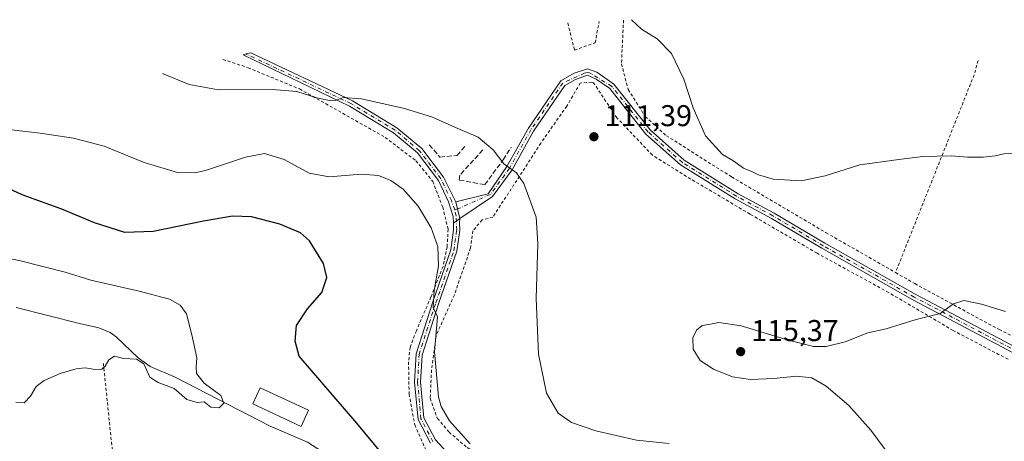
# Model space of a CAD drawing. Units: metres. Extents: x 616611 to 620011, y 4794212 to 4794989.
# Drawn here: x 617368 to 617696, y 4794458 to 4794599 of the extents above; entities that cross this region are included whole.
import ezdxf

# ---------------------------------------------------------------- set-up
doc = ezdxf.new("R2010")
doc.units = ezdxf.units.M
doc.header["$MEASUREMENT"] = 0
for name, pattern in [('DGN Style 2', [1.6480167562047852, 0.988810053722871, -0.6592067024819142]), ('DGN Style 3', [2.307223458686699, 1.648016756204785, -0.6592067024819142]), ('DGN Style 4', [2.6384748266838614, 1.318413404963828, -0.6592067024819142, 0.001648016756204785, -0.6592067024819142])]:
    doc.linetypes.add(name, pattern=pattern)
for name, color, linetype, lineweight in [('Alambrada', 7, 'DGN Style 2', 0), ('Corriente natural lineal', 142, 'Continuous', 13), ('Curva de nivel maestra', 30, 'Continuous', 30), ('Curva de nivel normal', 30, 'Continuous', 0), ('Edificación Cxs', 1, 'Continuous', 13), ('Pista pavimentada Cxs', 135, 'Continuous', 0), ('Pista pavimentada eje', 135, 'DGN Style 4', 0), ('Punto de cota en terreno', 7, 'Continuous', 0), ('Rótulo de punto de cota en terreno', 7, 'Continuous', 0), ('Seto lineal', 92, 'DGN Style 3', 0)]:
    doc.layers.add(name, color=color, linetype=linetype, lineweight=lineweight)
doc.styles.add('Style-Arial', font='txt')

# ---------------------------------------------------------------- blocks, each defined once
blk = doc.blocks.new('5PATER')
at = {"layer": 'Punto de cota en terreno', "linetype": 'Continuous', "lineweight": 0}
h = blk.add_hatch(color=51, dxfattribs=at)
edge = h.paths.add_edge_path()
edge.add_ellipse((0, 0), major_axis=(-0.1095731443231308, -0.1110710700762829), ratio=0.9994222409660322, start_angle=0, end_angle=360)

msp = doc.modelspace()

# ---------------------------------------------------------------- linework, layer by layer
at = {"layer": 'Alambrada', "color": 7, "linetype": 'DGN Style 2', "lineweight": 0, "extrusion": (0.5092484544819917, -0.0754678689712061, 0.8573042705834655), "elevation": -47187.93622043269, "flags": 128}
msp.add_lwpolyline([(4833337.705066652, 78791.29542504449), (4833332.992769215, 78791.94304254913), (4833263.658392543, 78810.92324699339)], dxfattribs=at)
at = {"layer": 'Alambrada', "color": 7, "linetype": 'DGN Style 2', "lineweight": 0}
for points in [[(617550.9401000004, 4794598.0001, 113.4807000000001), (617553.1700999998, 4794588.940099999, 114.1894999999931), (617560.0800999999, 4794591.370100001, 112.1138000000064), (617561.3701, 4794598.550100001, 113.9655000000057)], [(617569.5100999996, 4794598.9801, 123.3660999999993), (617568.8400999998, 4794584.360099999, 122.8521999999939), (617571.1001000004, 4794575.7601, 114.4275999999954), (617576.7301000003, 4794566.790100001, 111.5283999999956), (617583.8000999996, 4794560.380100001, 111.5417000000016), (617605.5401, 4794546.630100001, 117.4772999999986), (617637.0500999996, 4794528.0001, 117.346000000005), (617660.2100999998, 4794514.710100001, 118.2360999999946)], [(617435.9901000002, 4794585.850099999, 112.152700000006), (617444.3601000002, 4794583.0601, 112.056700000001), (617461.5500999996, 4794575.9801, 110.5228000000061), (617490.0701000001, 4794559.8301, 108.7562999999936), (617500.3300999999, 4794552.0001, 107.6833999999944), (617505.9200999998, 4794545.140100001, 107.2902999999933), (617509.2301000003, 4794536.550100001, 106.5785000000033), (617511.0500999996, 4794529.210100001, 106.1491999999998), (617510.7301000003, 4794523.300100001, 105.6603999999934), (617509.3601000002, 4794516.7401, 105.1790999999939), (617505.3201000001, 4794506.5601, 104.7124999999942), (617500.4600999998, 4794495.300100001, 104.4612000000052), (617498.4101, 4794489.7501, 104.2673000000068), (617497.8601000002, 4794484.890100001, 104.1762000000017), (617498.0500999996, 4794474.1501, 103.8105000000069), (617499.9101, 4794463.850099999, 103.0676999999996), (617504.3000999996, 4794454.020099999, 102.3439000000071), (617511.8101000005, 4794446.360099999, 102.2005000000063), (617523.9501, 4794438.9801, 102.5319000000018), (617530.1201, 4794435.620100001, 102.6711000000068)], [(617697.7001, 4794485.770099999, 118.1505000000034), (617679.4101, 4794495.360099999, 119.1349000000046), (617657.9001000002, 4794508.0601, 115.5812000000005), (617634.0701000001, 4794521.130100001, 114.3962999999931), (617611.7100999998, 4794534.2401, 113.6578000000009), (617591.9101, 4794545.9101, 112.6824999999953), (617579.1300999997, 4794553.9101, 111.8325999999943), (617567.3201000001, 4794566.350099999, 111.5142999999953), (617559.5301000001, 4794578.0101, 111.6101999999955), (617558.9001000002, 4794578.210100001, 111.5659000000014), (617555.1101000002, 4794577.940099999, 111.5314999999973), (617550.6001000004, 4794570.270099999, 111.7335000000021), (617541.9700999996, 4794557.9001, 111.1442999999999), (617525.9501, 4794533.1801, 108.6551000000036)], [(617525.9401000004, 4794533.170100001, 108.6535000000003), (617522.3701, 4794532.2601, 108.1440000000002), (617519.2801000001, 4794528.630100001, 107.6141999999963), (617518.5301000001, 4794522.920100001, 107.4165999999968), (617513.1201, 4794507.2401, 106.4478999999992), (617507.0301000001, 4794493.640100001, 105.9663), (617505.5301000001, 4794482.2301, 105.6180000000022), (617505.0701000001, 4794472.7401, 105.0549000000028), (617507.5100999996, 4794466.050100001, 104.9722000000038), (617511.3701, 4794461.470100001, 105.2216999999946), (617517.3701, 4794456.300100001, 105.6033000000025), (617527.5800999999, 4794450.5801, 115.667100000006), (617540.1001000004, 4794445.540100001, 114.5939999999973)], [(617660.2100999998, 4794514.710100001, 118.2360999999946), (617666.6300999997, 4794511.0101, 120.1597000000038), (617694.7100999998, 4794495.690099999, 118.4459999999963), (617711.9801000003, 4794487.4301, 123.7388999999966), (617722.7801000001, 4794482.2601, 119.2666000000027), (617751.6401000004, 4794469.9101, 123.898199999996), (617770.5301000001, 4794462.440099999, 123.4398999999976), (617778.5500999996, 4794461.520099999, 120.5157000000036), (617786.9901000002, 4794461.470100001, 120.6229000000021), (617798.3601000002, 4794461.860099999, 120.8122000000003), (617806.3501000004, 4794462.770099999, 120.9910999999993)], [(617396.1101000002, 4794484.4001, 100.3760000000038), (617398.8400999998, 4794458.0701, 98.31600000000617), (617403.7100999998, 4794420.210100001, 102.8040000000037), (617406.3101000005, 4794391.1801, 107.0804999999964), (617407.4001000002, 4794377.2301, 113.0994000000064)]]:
    msp.add_polyline3d(points, dxfattribs=at)
at = {"layer": 'Corriente natural lineal', "color": 142, "linetype": 'Continuous', "lineweight": 13}
msp.add_polyline3d([(617536.0972999996, 4794429.134600001, 102.0176999999967), (617508.4200999998, 4794431.7301, 101.2921999999962), (617503.6300999997, 4794433.0701, 101.0329000000056), (617500.1001000004, 4794434.520099999, 100.7804000000033), (617493.4801000003, 4794438.020099999, 100.2752999999939), (617485.0100999996, 4794443.290100001, 99.57270000000426), (617472.5800999999, 4794452.620100001, 98.50299999999697), (617464.1801000005, 4794458.050100001, 98.13719999999739), (617451.7001, 4794463.440099999, 97.46259999999893), (617420.0500999996, 4794479.7401, 93.54940000000352), (617411.7701000003, 4794483.390100001, 93.52000000000407), (617407.7301000003, 4794486.220100001, 93.03819999999541), (617400.4301000005, 4794493.2601, 92.59390000000712), (617398.3601000002, 4794494.6801, 92.76750000000175), (617394.6601, 4794496.280099999, 92.52909999999974), (617388.1201, 4794497.7401, 91.94990000000689), (617367, 4794503, 90.97460000000137)], dxfattribs=at)
at = {"layer": 'Curva de nivel maestra', "color": 30, "linetype": 'Continuous', "lineweight": 30, "elevation": 100, "flags": 128}
msp.add_lwpolyline([(617489.1299999999, 4794454.090100001), (617480.5899999999, 4794464.4801), (617461.3399999999, 4794486.770099999), (617460.0300000003, 4794491.860099999), (617460.5300000003, 4794497.0701), (617464.1399999997, 4794502.600099999), (617468.9600000001, 4794508.040100001), (617470.6500000004, 4794513.050100001), (617469.5, 4794517.720100001), (617464.7999999998, 4794525.300100001), (617461.79, 4794527.9301), (617454.9699999997, 4794530.860099999), (617445.5199999996, 4794533.300100001), (617439.1900000004, 4794533.5101), (617429.4800000006, 4794531.9101), (617412.7400000002, 4794528.380100001), (617403.2400000002, 4794528.090100001), (617393.2100000001, 4794531.350099999), (617382.2300000006, 4794535.860099999), (617369.0999999996, 4794540.6801), (617354.25, 4794547.4001)], dxfattribs=at)
at = {"layer": 'Curva de nivel normal', "color": 30, "linetype": 'Continuous', "lineweight": 0, "flags": 128}
for points, elevation in [([(617572.1799999997, 4794599.109999999), (617575.5099999999, 4794595.9), (617580.7100000001, 4794592.76), (617585.4800000006, 4794587.850000001), (617589.6600000003, 4794579.210000001), (617592.6900000004, 4794569.74), (617596.8099999996, 4794560.300000001), (617602.5700000003, 4794554.16), (617605.9800000006, 4794552.109999999), (617609.4900000002, 4794549.5), (617612.5499999998, 4794548.310000001), (617614.5099999999, 4794547.279999999), (617619.4500000002, 4794545.880000001), (617628.7199999997, 4794545.350000001), (617636.7000000002, 4794546.939999999), (617648.2599999999, 4794550.630000001), (617661.29, 4794552.41), (617669.2999999998, 4794553.41), (617678.8799999999, 4794553.65), (617684.1600000003, 4794553.27), (617689.3899999997, 4794553.220000001), (617693.3899999997, 4794553.619999999), (617696.2999999998, 4794554.289999999), (617701.1299999999, 4794554.439999999)], 110), ([(617415.8700000001, 4794581.16), (617424.7599999999, 4794577.5), (617434.5, 4794575.730000001), (617452.4600000001, 4794575.810000001), (617460.5899999999, 4794575.09), (617467.2400000002, 4794573.050000001), (617471.9100000003, 4794572.07), (617473.8600000005, 4794572.26), (617476.0700000003, 4794573.180000001), (617482.1799999997, 4794572.640000001), (617496.4800000006, 4794569.449999999), (617505.79, 4794566.52), (617513.5300000003, 4794563.07), (617521.1200000001, 4794559.930000001), (617526.0300000003, 4794555.640000001), (617529.6200000001, 4794551.039999999), (617533.8600000005, 4794547.939999999), (617536.3200000003, 4794544.41), (617540.3799999999, 4794533.16), (617540.9100000003, 4794524.380000001), (617540.4100000003, 4794506), (617541.1900000004, 4794487.5), (617543.8799999999, 4794474.5), (617547.7199999997, 4794467.76), (617552.2000000002, 4794464.680000001), (617560.2999999998, 4794461.850000001), (617573.8700000001, 4794458.800000001), (617584.7300000006, 4794457.619999999)], 110), ([(617345.0999999996, 4794564.640000001), (617375.0899999999, 4794561.25), (617386.1200000001, 4794559.539999999), (617396.4299999997, 4794556.84), (617409.7000000002, 4794551.480000001), (617420.8499999996, 4794548.100000001), (617426.6600000003, 4794547.980000001), (617430.1600000003, 4794548.789999999), (617443.4600000001, 4794553.27), (617449.8600000005, 4794554.460000001), (617456.3499999996, 4794552.4), (617464.7400000002, 4794547.84), (617471.4100000003, 4794546.640000001), (617482.0700000003, 4794547.52), (617487.7999999998, 4794547.119999999), (617491.9800000006, 4794545.439999999), (617496.0599999996, 4794542.59), (617501.1100000005, 4794536.869999999), (617505.3600000005, 4794529.66), (617507.5899999999, 4794523.390000001), (617507.7999999998, 4794516.9), (617506.4000000004, 4794508.710000001), (617506.0499999998, 4794503.02), (617507.5, 4794499.939999999), (617506.4900000002, 4794488.279999999), (617507.7999999998, 4794473.24), (617508.6799999997, 4794469.970000001), (617511.5599999996, 4794465.26), (617518.4000000004, 4794457.57)], 105), ([(617366.8899999997, 4794471.4), (617369.7199999997, 4794471.279999999), (617371.8300000001, 4794473.460000001), (617373.7300000006, 4794476.720000001), (617376.4000000004, 4794478.710000001), (617381.75, 4794480.99), (617387.0700000003, 4794482.57), (617390.0199999996, 4794482.859999999), (617393.4000000004, 4794482.300000001), (617395.5700000003, 4794482.49), (617396.7000000002, 4794483.470000001), (617397.9000000004, 4794485.560000001), (617399.8499999996, 4794486.789999999), (617402.8099999996, 4794486.039999999), (617407.1600000003, 4794485.75), (617409.6200000001, 4794484.25), (617411.5800000001, 4794479.82), (617414.3799999999, 4794478.029999999), (617419.75, 4794476.060000001), (617423.9699999997, 4794472.310000001), (617427.4199999999, 4794471.34), (617429.7599999999, 4794471.600000001), (617431.9800000006, 4794469.74), (617434.6699999999, 4794469.51), (617436.2999999998, 4794471.17), (617435.2999999998, 4794473.65), (617429.6699999999, 4794477.74), (617427.2100000001, 4794480.980000001), (617427.0800000001, 4794483.189999999), (617427.2999999998, 4794486.24), (617425.6200000001, 4794493.9), (617423.8099999996, 4794500.890000001), (617421.7000000002, 4794503.83), (617418.2000000002, 4794505.869999999), (617408.0300000003, 4794508.449999999), (617391.9299999997, 4794512.220000001), (617383.3399999999, 4794514.859999999), (617368.4400000004, 4794518.609999999), (617355.1600000003, 4794521.350000001)], 95), ([(617658.9199999999, 4794452.65), (617651.9699999997, 4794462.140000001), (617644.5899999999, 4794470.300000001), (617637.0599999996, 4794476.84), (617632.2599999999, 4794479.59), (617627.1699999999, 4794480.16), (617619.6600000003, 4794479.32), (617611.8600000005, 4794478.960000001), (617605.8600000005, 4794479.960000001), (617599.5099999999, 4794482.460000001), (617595.04, 4794485.390000001), (617592.7800000003, 4794489.17), (617592.5800000001, 4794492.92), (617593.8300000001, 4794495.52), (617595.7300000006, 4794497.039999999), (617597.9199999999, 4794497.4), (617601.2999999998, 4794498.07), (617608.7800000003, 4794496.880000001), (617624.04, 4794492.24), (617632.8899999997, 4794490.039999999), (617637.0800000001, 4794490.039999999), (617643.4299999997, 4794491.630000001), (617650.9500000002, 4794494.560000001), (617657.0499999998, 4794495.930000001), (617667.0499999998, 4794499.039999999), (617675.0499999998, 4794501.029999999), (617679.4900000002, 4794504.220000001), (617682.9800000006, 4794505.369999999), (617688.9100000003, 4794504.119999999), (617696.8499999996, 4794501.67)], 115)]:
    msp.add_lwpolyline(points, dxfattribs=dict(at, elevation=elevation))
at = {"layer": 'Edificación Cxs', "color": 1, "linetype": 'Continuous', "lineweight": 13}
msp.add_polyline3d([(617464.5301000001, 4794468.7501, 99.37679999999818), (617462.0301000001, 4794463.380100001, 98.73660000000382), (617445.8901000004, 4794470.9001, 97.74520000000484), (617448.3800999997, 4794476.270099999, 98.31380000000354), (617464.5301000001, 4794468.7501, 99.37679999999818)], dxfattribs=at)
msp.add_3dface([(617464.5301000001, 4794468.7501, 99.37679999999818), (617462.0301000001, 4794463.380100001, 99.37679999999818), (617445.8901000004, 4794470.9001, 99.37679999999818), (617448.3800999997, 4794476.270099999, 99.37679999999818)], dxfattribs=at)
at = {"layer": 'Pista pavimentada Cxs', "color": 135, "linetype": 'Continuous', "lineweight": 0, "extrusion": (0.8963838100160281, 0.1778903887685061, 0.4060185645077564), "elevation": 1406475.178525898, "flags": 128}
msp.add_lwpolyline([(4582615.998141223, -624761.8876690429), (4582619.246115455, -624761.6492311545), (4582621.640852503, -624761.3236906689)], dxfattribs=at)
msp.add_lwpolyline([(4582615.998141223, -624761.8876690429), (4582619.246115455, -624761.6492311545), (4582621.640852503, -624761.3236906689)], dxfattribs=at)
at = {"layer": 'Pista pavimentada Cxs', "color": 135, "linetype": 'Continuous', "lineweight": 0, "extrusion": (-0.1176664699726126, -0.08850613362470339, 0.9891012416102765), "elevation": -496900.4105889545, "flags": 128}
msp.add_lwpolyline([(-3460420.216919154, 3338777.215262662), (-3460420.216919154, 3338779.887145428)], dxfattribs=at)
msp.add_lwpolyline([(-3460420.216919154, 3338777.215262662), (-3460420.216919154, 3338779.887145428)], dxfattribs=at)
at = {"layer": 'Pista pavimentada Cxs', "color": 135, "linetype": 'Continuous', "lineweight": 0}
msp.add_polyline3d([(617513.6091, 4794538.264900001, 107.6328999999969), (617514.2049000004, 4794535.9417, 107.3353999999963), (617514.9321, 4794532.774700001, 107.117499999993), (617512.8201000001, 4794531.186100001, 106.7241000000067), (617512.7443000004, 4794533.456499999, 106.9349999999977), (617511.2187000001, 4794538.3387, 107.225099999996), (617507.8016999997, 4794545.4835, 107.7756999999983), (617500.7868999997, 4794554.680500001, 108.7847000000038), (617492.8353000004, 4794561.3847, 110.877999999997), (617478.1816999996, 4794570.2083, 111.2649999999994), (617442.6677000001, 4794587.351700001, 112.6710000000021), (617443.7701000003, 4794587.670100001, 112.832699999999), (617445.2472999999, 4794588.079299999, 113.0608999999968), (617479.1290999996, 4794571.9725, 113.1465999999928), (617494.0031000003, 4794563.016100001, 114.3977000000014), (617502.2440999999, 4794556.0679, 109.7776000000013), (617509.5169000002, 4794546.532299999, 108.9658999999956), (617512.3525, 4794540.7785, 107.8512000000046)], close=True, dxfattribs=at)
for points in [[(617512.8201000001, 4794531.186100001, 106.7241000000067), (617512.7443000004, 4794533.456499999, 106.9349999999977), (617511.2187000001, 4794538.3387, 107.225099999996), (617507.8016999997, 4794545.4835, 107.7756999999983), (617500.7868999997, 4794554.680500001, 108.7847000000038), (617492.8353000004, 4794561.3847, 110.877999999997), (617478.1816999996, 4794570.2083, 111.2649999999994), (617442.6677000001, 4794587.351700001, 112.6710000000021), (617443.7701000003, 4794587.670100001, 112.832699999999), (617445.2472999999, 4794588.079299999, 113.0608999999968), (617479.1290999996, 4794571.9725, 113.1465999999928), (617494.0031000003, 4794563.016100001, 114.3977000000014), (617502.2440999999, 4794556.0679, 109.7776000000013), (617509.5169000002, 4794546.532299999, 108.9658999999956), (617512.3525, 4794540.7785, 107.8512000000046), (617513.6091, 4794538.264900001, 107.6328999999969)], [(617712.6851000005, 4794480.847899999, 119.0066999999981), (617695.6656999999, 4794489.9143, 117.7026000000042), (617665.9682999998, 4794505.636299999, 117.4541999999929), (617635.6255000001, 4794522.793500001, 114.6098000000056), (617618.8065, 4794532.7897, 112.8390999999974), (617606.7324999999, 4794539.303500001, 113.8524000000034), (617588.5362999998, 4794550.6361, 112.3258999999962), (617576.9773000004, 4794560.910700001, 111.6276999999973), (617564.9474999999, 4794576.1063, 113.5807999999961), (617560.4429000001, 4794579.285900001, 111.9664000000048), (617557.4590999996, 4794580.612299999, 111.5056000000041), (617553.5425000006, 4794579.1775, 111.7869999999966), (617549.9835000001, 4794577.192700001, 113.0890000000072), (617539.5060999999, 4794561.867699999, 111.4746000000014), (617532.3552999999, 4794548.996099999, 111.5301999999938), (617525.8404999999, 4794540.0383, 109.4848999999958), (617514.9321, 4794532.774700001, 107.117499999993), (617514.2049000004, 4794535.9417, 107.3353999999963), (617513.6091, 4794538.264900001, 107.6328999999969), (617524.3909, 4794540.9769, 110.0896999999968), (617530.6661, 4794550.073899999, 113.9489000000031), (617537.8028999995, 4794562.9199, 111.6438999999955), (617548.5981000002, 4794578.710100001, 114.8852999999945), (617553.1215000004, 4794581.2327, 112.1117999999988), (617557.5384999998, 4794582.676100001, 111.5935000000027), (617560.6250999998, 4794581.6055, 112.4903999999951), (617566.3365000002, 4794577.573899999, 115.872000000003), (617578.4369000001, 4794562.2893, 111.5722999999998), (617589.7379000002, 4794552.243899999, 113.1031999999977), (617607.7368999999, 4794541.0341, 114.2733000000007), (617619.7927000001, 4794534.530300001, 112.5096999999951), (617636.6287000002, 4794524.5239, 115.7695999999996), (617666.9287, 4794507.390900001, 118.5479999999952), (617696.6039000005, 4794491.680500001, 117.6230000000069)], [(617513.6091, 4794538.264900001, 107.6328999999969), (617524.3909, 4794540.9769, 110.0896999999968), (617530.6661, 4794550.073899999, 113.9489000000031), (617537.8028999995, 4794562.9199, 111.6438999999955), (617548.5981000002, 4794578.710100001, 114.8852999999945), (617553.1215000004, 4794581.2327, 112.1117999999988), (617557.5384999998, 4794582.676100001, 111.5935000000027), (617560.6250999998, 4794581.6055, 112.4903999999951), (617566.3365000002, 4794577.573899999, 115.872000000003), (617578.4369000001, 4794562.2893, 111.5722999999998), (617589.7379000002, 4794552.243899999, 113.1031999999977), (617607.7368999999, 4794541.0341, 114.2733000000007), (617619.7927000001, 4794534.530300001, 112.5096999999951), (617636.6287000002, 4794524.5239, 115.7695999999996), (617666.9287, 4794507.390900001, 118.5479999999952), (617696.6039000005, 4794491.680500001, 117.6230000000069), (617713.5571, 4794482.649499999, 119.2820000000065), (617747.6206999999, 4794467.7565, 124.1984999999986), (617768.9353, 4794460.1779, 123.5809000000008), (617775.4165000003, 4794459.0977, 120.6432999999961), (617788.7758999999, 4794459.569300001, 120.8080000000045), (617817.8252999998, 4794462.5689, 120.6956000000064), (617823.4130999995, 4794463.800899999, 120.7339999999967)], [(617820.8995000003, 4794461.022700001, 120.9910999999993), (617818.2846999997, 4794460.605699999, 120.7654999999941), (617788.9140999997, 4794457.572899999, 120.9737000000023), (617775.2858999996, 4794457.0919, 120.8280999999988), (617768.4321, 4794458.234300001, 122.0546999999933), (617746.8841000004, 4794465.8957, 122.789499999999), (617712.6851000005, 4794480.847899999, 119.0066999999981), (617695.6656999999, 4794489.9143, 117.7026000000042), (617665.9682999998, 4794505.636299999, 117.4541999999929), (617635.6255000001, 4794522.793500001, 114.6098000000056), (617618.8065, 4794532.7897, 112.8390999999974), (617606.7324999999, 4794539.303500001, 113.8524000000034), (617588.5362999998, 4794550.6361, 112.3258999999962), (617576.9773000004, 4794560.910700001, 111.6276999999973), (617564.9474999999, 4794576.1063, 113.5807999999961), (617560.4429000001, 4794579.285900001, 111.9664000000048), (617557.4590999996, 4794580.612299999, 111.5056000000041), (617553.5425000006, 4794579.1775, 111.7869999999966), (617549.9835000001, 4794577.192700001, 113.0890000000072), (617539.5060999999, 4794561.867699999, 111.4746000000014), (617532.3552999999, 4794548.996099999, 111.5301999999938), (617525.8404999999, 4794540.0383, 109.4848999999958), (617514.9321, 4794532.774700001, 107.117499999993)], [(617505.1344999997, 4794457.735300001, 103.1245000000054), (617501.0137, 4794465.647299999, 103.4725999999937), (617499.8781000003, 4794478.138499999, 104.2698999999993), (617500.3649000004, 4794487.5481, 104.5323000000062), (617505.9644999999, 4794504.890900001, 104.949099999998), (617511.9685000004, 4794522.2711, 105.8898999999947), (617512.8957000002, 4794528.9157, 106.5239000000001), (617512.8201000001, 4794531.186100001, 106.7241000000067), (617514.9321, 4794532.774700001, 107.117499999993), (617514.7999, 4794531.1873, 106.9891999999963), (617514.9003, 4794528.8101, 106.847299999994), (617513.9225000005, 4794521.802100001, 106.3398000000016), (617507.8614999996, 4794504.257099999, 105.3711999999941), (617502.3487, 4794487.1829, 104.7878000000055), (617501.8828999996, 4794478.1775, 104.5469000000012), (617502.9697000004, 4794466.2213, 103.9030999999959), (617506.7865000004, 4794458.893300001, 103.5862000000052), (617515.4791000001, 4794449.424500001, 103.6983999999939)], [(617505.1344999997, 4794457.735300001, 103.1245000000054), (617501.0137, 4794465.647299999, 103.4725999999937), (617499.8781000003, 4794478.138499999, 104.2698999999993), (617500.3649000004, 4794487.5481, 104.5323000000062), (617505.9644999999, 4794504.890900001, 104.949099999998), (617511.9685000004, 4794522.2711, 105.8898999999947), (617512.8957000002, 4794528.9157, 106.5239000000001), (617512.8201000001, 4794531.186100001, 106.7241000000067)], [(617514.9321, 4794532.774700001, 107.117499999993), (617514.7999, 4794531.1873, 106.9891999999963), (617514.9003, 4794528.8101, 106.847299999994), (617513.9225000005, 4794521.802100001, 106.3398000000016), (617507.8614999996, 4794504.257099999, 105.3711999999941), (617502.3487, 4794487.1829, 104.7878000000055), (617501.8828999996, 4794478.1775, 104.5469000000012), (617502.9697000004, 4794466.2213, 103.9030999999959), (617506.7865000004, 4794458.893300001, 103.5862000000052), (617515.4791000001, 4794449.424500001, 103.6983999999939)]]:
    msp.add_polyline3d(points, dxfattribs=at)
at = {"layer": 'Pista pavimentada eje', "color": 135, "linetype": 'DGN Style 4', "lineweight": 0}
for points in [[(617513.2785, 4794535.6851, 107.2152999999962), (617512.1517000003, 4794538.7053, 107.4608000000007), (617508.6593000004, 4794546.007900001, 108.3221000000049), (617501.5154999997, 4794555.374100001, 109.2621000000072), (617493.4193000002, 4794562.2005, 112.334600000002), (617478.6555000005, 4794571.090500001, 112.1380999999965), (617443.7701000003, 4794587.670100001, 112.832699999999)], [(617713.1211000001, 4794481.7487, 119.0623999999953), (617696.1347000003, 4794490.797499999, 117.6530000000057), (617666.4484999999, 4794506.513699999, 117.9609999999957), (617636.1271000003, 4794523.658700001, 115.130799999999), (617619.2997000003, 4794533.6599, 112.6732000000047), (617607.2346999999, 4794540.1687, 114.0427999999956), (617589.1370999999, 4794551.440099999, 112.6717000000062), (617577.7071000002, 4794561.600099999, 111.602899999998), (617565.6420999998, 4794576.840100001, 114.6279000000068), (617558.8006999996, 4794581.0715, 111.8767999999982), (617558.2197000004, 4794581.328700001, 111.7382999999973), (617557.3844999997, 4794581.4487, 111.5518000000011), (617556.5551000005, 4794581.292300001, 111.656799999997), (617549.2906999999, 4794577.951300001, 113.8614999999991), (617538.6545000002, 4794562.3939, 111.5702000000019), (617531.5107000005, 4794549.5351, 112.6943000000028), (617525.1606999999, 4794540.8037, 109.8494000000064), (617514.2049000004, 4794535.9417, 107.3353999999963), (617513.2785, 4794535.6851, 107.2152999999962)], [(617505.9605, 4794458.314300001, 103.3510999999999), (617501.9917000001, 4794465.9343, 103.672900000005), (617500.8805000001, 4794478.158100001, 104.4084000000003), (617501.3567000004, 4794487.365499999, 104.6601999999984), (617506.9130999995, 4794504.574100001, 105.1512999999977), (617512.9455000004, 4794522.036699999, 106.1110000000044), (617513.8981, 4794528.8629, 106.6848999999929), (617513.7392999995, 4794533.625299999, 107.0629999999946), (617513.2785, 4794535.6851, 107.2152999999962)]]:
    msp.add_polyline3d(points, dxfattribs=at)
at = {"layer": 'Seto lineal', "color": 92, "linetype": 'DGN Style 3', "lineweight": 0}
for points in [[(617504.7401000002, 4794557.360099999, 111.3689000000013), (617508.3300999999, 4794553.2601, 109.9431000000041), (617514.0100999996, 4794553.790100001, 112.8745999999956), (617516.7600999996, 4794556.9901, 115.0915999999997)], [(617522.6201, 4794555.620100001, 117.1122000000032), (617514.9801000003, 4794547.2601, 114.8044999999984), (617514.7801000001, 4794545.5801, 112.7170999999944), (617523.2500999998, 4794544.050100001, 113.7765000000072), (617529.4200999998, 4794552.360099999, 116.8583000000071), (617532.0900999998, 4794556.5101, 111.9658000000054)]]:
    msp.add_polyline3d(points, dxfattribs=at)

# ---------------------------------------------------------------- block references
at = {"layer": 'Punto de cota en terreno', "color": 7, "linetype": 'Continuous', "lineweight": 0, "xscale": 10, "yscale": 10, "zscale": 10}
for p in [(617559.6600000003, 4794560.039999999, 111.3899999999994), (617608.5599999996, 4794488.32, 115.3699999999953)]:
    msp.add_blockref('5PATER', p, dxfattribs=at)

# ---------------------------------------------------------------- texts
at = {"layer": 'Rótulo de punto de cota en terreno', "color": 7, "linetype": 'Continuous', "lineweight": 0, "style": 'Style-Arial'}
for s, p in [('111,39', (617563.1878000004, 4794563.5678)), ('115,37', (617612.0878, 4794491.847800001))]:
    msp.add_text(s, height=7.000000000000002, dxfattribs=at).set_placement(p)

doc.saveas('drawing.dxf')
